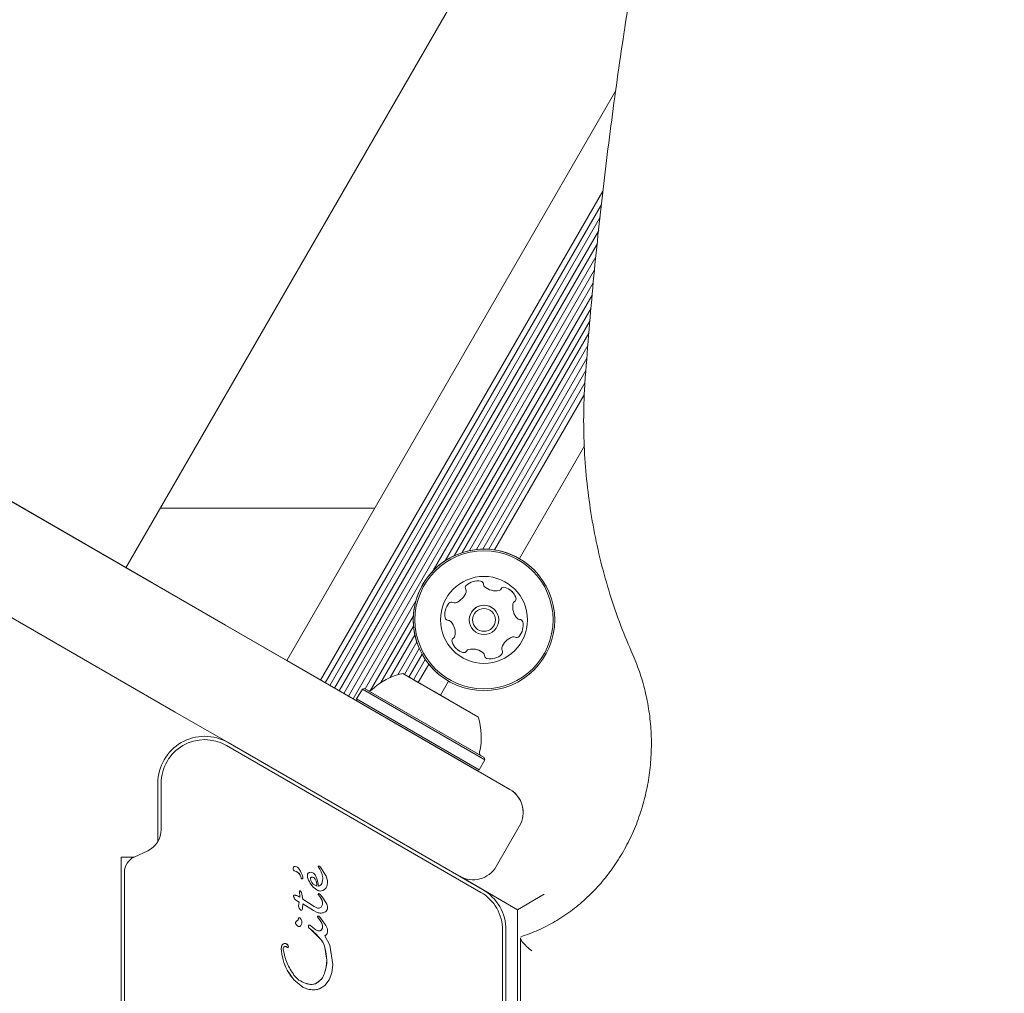
# Model space of a CAD drawing. Units: millimetres. Extents: x 5.3 to 15.6, y 5.9 to 16.4.
# Drawn here: x 11.6 to 11.8, y 10.5 to 10.6 of the extents above; entities that cross this region are included whole.
import ezdxf

# ---------------------------------------------------------------- set-up
doc = ezdxf.new("R2010")
doc.units = ezdxf.units.MM
doc.styles.add('SLDTEXTSTYLE0', font='TXT', dxfattribs={"width": 0.75})
doc.dimstyles.new('SLDDIMSTYLE2', dxfattribs={"dimtxt": 0.15875, "dimasz": 0.08, "dimexe": 0, "dimexo": 0.0625, "dimgap": 0.0396875, "dimtad": 2, "dimdec": 0, "dimlfac": 100, "dimrnd": 1e-09, "dimzin": 12, "dimdsep": 46, "dimtxsty": 'SLDTEXTSTYLE0', "dimblk1": 'DOT', "dimblk2": 'DOT', "dimsah": 1, "dimcen": 0.09, "dimse1": 1, "dimse2": 1, "dimadec": 0, "dimazin": 3, "dimtfac": 1, "dimtdec": 0, "dimtofl": 0, "dimtmove": 0, "dimatfit": 3, "dimldrblk": 'DOT', "dimfxl": 0, "dimfrac": 2, "dimtolj": 1, "dimtzin": 12, "dimarcsym": 0})

# ---------------------------------------------------------------- blocks, each defined once
blk = doc.blocks.new('_DOT')
at = {"color": 0, "linetype": 'ByBlock', "lineweight": -2}
blk.add_line((-0.5, 0), (-1, 0), dxfattribs=at)
at = {"color": 0, "linetype": 'ByBlock', "const_width": 0.5}
blk.add_lwpolyline([(-0.25, 0, 1), (0.25, 0, 1)], format="xyb", close=True, dxfattribs=at)
blk = doc.blocks.new('_D_5')
at = {"color": 7, "linetype": 'Continuous', "lineweight": 0}
blk.add_line((13.4634628899345, 16.23320097161049), (7.225766088888472, 16.23320097161049), dxfattribs=at)
at = {"color": 7, "linetype": 'Continuous', "lineweight": 0, "xscale": 0.08, "yscale": 0.08, "rotation": 180.0000000000004}
blk.add_blockref('_DOT', (7.225766088888472, 16.23320097161049), dxfattribs=at)
at = {"color": 7, "linetype": 'Continuous', "lineweight": 0, "xscale": 0.08, "yscale": 0.08}
blk.add_blockref('_DOT', (13.4634628899345, 16.23320097161049), dxfattribs=at)
at = {"color": 7, "linetype": 'Continuous', "lineweight": 0, "insert": (10.16866657225184, 16.43784045201622), "char_height": 0.15875, "attachment_point": 1, "style": 'SLDTEXTSTYLE0'}
blk.add_mtext('624', dxfattribs=at)

msp = doc.modelspace()

# ---------------------------------------------------------------- linework, layer by layer
at = {"color": 7, "linetype": 'Continuous', "lineweight": 15}
for p, q in [((11.73338135596619, 10.6924664316887), (11.6422965369004, 10.53470289500578)), ((11.64641015719918, 10.53232789421295), (11.49615474910382, 10.61907789327978)), ((11.66632872376144, 10.5208279046113), (11.71550062151636, 10.60599613104895)), ((11.6663287307282, 10.52082790058904), (11.71550061832772, 10.60599610943701)), ((11.67139389544778, 10.51790352641664), (11.71358793722919, 10.59098575160691)), ((11.6720964746635, 10.51749789212314), (11.71337832476723, 10.58900015495878)), ((11.67277967165463, 10.51710344816205), (11.7131744949355, 10.58706933545077)), ((11.67348225087035, 10.51669781386855), (11.71296488247354, 10.58508373880264)), ((11.67416544786148, 10.51630336990747), (11.71276105264181, 10.58315291929464)), ((11.6748680270772, 10.51589773561397), (11.71255144017985, 10.5811673226465)), ((11.67555122406834, 10.51550329165288), (11.71234761034812, 10.5792365031385)), ((11.67625380328405, 10.51509765735938), (11.71214262632455, 10.57725892318093)), ((11.688236547056, 10.53427460280587), (11.71198657822389, 10.57541086405999)), ((11.69002333449557, 10.53574687226901), (11.71182610305552, 10.57351037570212)), ((11.69136415763484, 10.5364914702252), (11.71167005495485, 10.57166231658118)), ((11.6925742128586, 10.53696481017387), (11.71150957978649, 10.56976182822332)), ((11.6936494823402, 10.53724945569624), (11.71135353168582, 10.56791376910238)), ((11.69468035150823, 10.53741243628792), (11.71119305651746, 10.56601328074451)), ((11.69562551012618, 10.53747172318062), (11.71103700841679, 10.56416522162357)), ((11.69654852199666, 10.5374478894503), (11.71090229976257, 10.56230936217797)), ((11.69740474009179, 10.53735312683639), (11.71079978134178, 10.56055401918362)), ((11.70110180223981, 10.53605662756215), (11.71083092632543, 10.55290796503327)), ((11.61393618244589, 10.55107673987563), (11.65716359013583, 10.52611938466918)), ((11.67946905142085, 10.54358762007194), (11.64742613512055, 10.54358761987293)), ((11.64966359021651, 10.51312900356583), (11.60643618252657, 10.53808635877228)), ((11.66286463993002, 10.52282789509568), (11.6422965369004, 10.53470289500578)), ((11.64229653663078, 10.53470289453879), (11.64641015719915, 10.53232789463036)), ((11.696131299602, 10.53167940468933), (11.69590085702061, 10.53185554562505)), ((11.67803699520449, 10.51660846053123), (11.68563745332132, 10.52977284033919)), ((11.67880681875685, 10.516319296847), (11.68525582431317, 10.52748930228905)), ((11.65716359013583, 10.52611938466918), (11.66632874155861, 10.52082788203582)), ((11.68041802925988, 10.51753221946168), (11.68528139515618, 10.52595581641068)), ((11.68178218186179, 10.51827246390242), (11.68547649836385, 10.52467120787501)), ((11.67687259717741, 10.5147403965436), (11.66286463993008, 10.52282789431514)), ((11.68293969590063, 10.51869956117864), (11.68576762286453, 10.52359767443046)), ((11.68391112681242, 10.51875959168912), (11.68614191212793, 10.52262342525178)), ((11.68459432378361, 10.5183651476935), (11.68656314749225, 10.52177525043691)), ((11.66632874155861, 10.52082788203582), (11.68581431321363, 10.50957788215683)), ((11.68529690299614, 10.51795951339446), (11.6870452940532, 10.52098781558023)), ((11.68598009998176, 10.51756506942383), (11.68755546994035, 10.52029369027196)), ((11.68368514803114, 10.51889006056639), (11.69490541591978, 10.51241203596055)), ((11.68779876884003, 10.51651506062574), (11.68368514803114, 10.51889006056639)), ((11.6846696480179, 10.51832165922371), (11.68445591064327, 10.51844506057117)), ((11.68509123243741, 10.51807825738982), (11.6846696480179, 10.51832165926062)), ((11.6846696480179, 10.51832165922371), (11.68509123243742, 10.5180782573453)), ((11.6853902158805, 10.51790563922195), (11.68509123243741, 10.51807825738982)), ((11.68509123243742, 10.5180782573453), (11.68539021588051, 10.51790563917542)), ((11.68632820645554, 10.51736409015068), (11.6853902158805, 10.51790563922195)), ((11.68539021588051, 10.51790563917542), (11.68632820645555, 10.51736409004024)), ((11.68622280351086, 10.51742494457389), (11.68611752490297, 10.51748572721125)), ((11.68622280351087, 10.51742494445225), (11.68611752490298, 10.51748572707836)), ((11.68780430426339, 10.51651186472932), (11.68617965693042, 10.51744985527245)), ((11.68617965693043, 10.51744985513264), (11.68780430426341, 10.51651186455261)), ((11.68622280351086, 10.51742494457389), (11.6863290549201, 10.51736360029022)), ((11.68622280351087, 10.51742494445225), (11.68632905492011, 10.51736360017823)), ((11.68931429732553, 10.51564006986331), (11.69052680234102, 10.51774019018471)), ((11.67763109452522, 10.51655413223968), (11.67678109453437, 10.51508188904796)), ((11.6779726008756, 10.51664563859275), (11.67763109452522, 10.51655413223968)), ((11.67763109452522, 10.51655413223968), (11.69594753188094, 10.50597913235343)), ((11.6779726008756, 10.51664563859275), (11.69585602552787, 10.50632063870381)), ((11.67844410679193, 10.51637341452893), (11.6953461658611, 10.50661500629961)), ((11.68780430426341, 10.51651186455261), (11.68818274210247, 10.51629337337276)), ((11.68818274210247, 10.51629337337276), (11.68837632260089, 10.51618160962609)), ((11.68837632260089, 10.51618160962609), (11.69025230375096, 10.51509851141964)), ((11.67678109453437, 10.51508188904796), (11.67687260088744, 10.51474038269759)), ((11.67678109453437, 10.51508188904796), (11.69509753189008, 10.50450688916172)), ((11.67687260088744, 10.51474038269759), (11.69475602553971, 10.50441538280865)), ((11.69025230375096, 10.51509851141964), (11.69044588424938, 10.51498674766377)), ((11.69044588424938, 10.51498674766377), (11.69082432208845, 10.51476825647337)), ((11.69244896942141, 10.51383026607005), (11.69082432208843, 10.51476825665009)), ((11.69082432208845, 10.51476825647337), (11.69244896942143, 10.51383026593024)), ((11.65756581226628, 10.50856665353662), (11.64966359021651, 10.51312900356583)), ((11.68079136585361, 10.51247788272192), (11.69083725996852, 10.50667788313367)), ((11.69240582284097, 10.51385517675044), (11.69229957143173, 10.51391652102447)), ((11.69240582284098, 10.51385517662881), (11.69229957143174, 10.51391652091248)), ((11.69323841047133, 10.51337448202727), (11.69230041989629, 10.51391603116246)), ((11.6923004198963, 10.51391603105201), (11.69323841047133, 10.51337448198075)), ((11.69240582284097, 10.51385517675044), (11.69251110144886, 10.51379439412433)), ((11.69240582284098, 10.51385517662881), (11.69251110144888, 10.51379439399144)), ((11.69353739391443, 10.51320186385739), (11.69323841047133, 10.51337448202727)), ((11.69323841047133, 10.51337448198075), (11.69353739391443, 10.51320186381287)), ((11.69395897833394, 10.51295846197898), (11.69353739391443, 10.51320186385739)), ((11.69353739391443, 10.51320186381287), (11.69395897833394, 10.51295846194208)), ((11.69395897833394, 10.51295846197898), (11.69417271570857, 10.51283506063152)), ((11.68581431321363, 10.50957788215683), (11.69967071972384, 10.50157788251549)), ((11.6953491294073, 10.48617508607315), (11.65731580820058, 10.50813363397499)), ((11.65756580828224, 10.50856664663607), (11.6955991294154, 10.4866080987566)), ((11.69509753189008, 10.50450688916172), (11.69594753188094, 10.50597913235343)), ((11.69594753188094, 10.50597913235343), (11.69585602552788, 10.50632063870381)), ((11.69475602553971, 10.50441538280865), (11.69509753189008, 10.50450688916172)), ((11.6996707197229, 10.50157789454373), (11.69475603938572, 10.50441538651868)), ((11.64706545044495, 10.49375990428004), (11.64706545039064, 10.50250471100098)), ((11.64706580837419, 10.49376049977643), (11.64706580831989, 10.50250446874436)), ((11.64756580832078, 10.50250446874775), (11.64756580836394, 10.49556327541818)), ((11.6713861100383, 10.50058751234018), (11.67181912741062, 10.50033750969472)), ((11.70167071973304, 10.49811409477907), (11.7016707197321, 10.49811410682207)), ((11.69763482141057, 10.49005160306121), (11.70113482137292, 10.49611378090944)), ((11.64554497241506, 10.49239119822514), (11.64350926272797, 10.49144193117693)), ((11.68480950851396, 10.4928375097754), (11.68524251654853, 10.49258751242624)), ((11.64156580838987, 10.49143737247967), (11.64156545046062, 10.49143761473629)), ((11.64156545046062, 10.49143761473629), (11.64156545060052, 10.46891272963408)), ((11.64350005506254, 10.4914376147483), (11.64156545046062, 10.49143761473629)), ((11.64156580838987, 10.49143737247967), (11.6415658087979, 10.42573737247967)), ((11.6434995411626, 10.49143737249168), (11.64156580838987, 10.49143737247967)), ((11.64206580840366, 10.48917616170078), (11.64206580878361, 10.42799858326477)), ((11.6710351742807, 10.490041497151), (11.67126614359323, 10.48962248421253)), ((11.67110490097025, 10.49011517685143), (11.67105571861033, 10.49009970651112)), ((11.67126614359323, 10.48962248421253), (11.6714604439057, 10.48923914373359)), ((11.67136948795134, 10.48993009020314), (11.67128127172074, 10.49003822856251)), ((11.6722060200496, 10.48860752658826), (11.67136948795133, 10.48993009020313)), ((11.66847596063112, 10.4883626434351), (11.66831731950174, 10.4887412274492)), ((11.66953101038238, 10.48815937784165), (11.66984577626623, 10.48753983851361)), ((11.66984577626623, 10.48753983851361), (11.67029831405982, 10.48696478138641)), ((11.6699179305537, 10.48794549812407), (11.66985878738184, 10.48824613139369)), ((11.67007637174549, 10.48766344772501), (11.66991793055371, 10.48794549812407)), ((11.67030547343698, 10.48741514045648), (11.67007637174549, 10.487663447725)), ((11.67241731662365, 10.48795496067957), (11.6722060200496, 10.48860752658826)), ((11.67237952715812, 10.48723537668934), (11.67243431237546, 10.4876641326697)), ((11.67243431237546, 10.4876641326697), (11.67241731662366, 10.48795496067957)), ((11.70083096291678, 10.48358751994043), (11.69217867027358, 10.48858292335544)), ((11.66826976909343, 10.48547512345178), (11.66822252730092, 10.48633737390627)), ((11.66826976917906, 10.48547512339382), (11.66822252826697, 10.48633735777913)), ((11.66834628141315, 10.48642539670429), (11.66852856663486, 10.48615125283542)), ((11.66852856663485, 10.48615125283542), (11.66874254020095, 10.48516922896676)), ((11.67029831405982, 10.48696478138641), (11.67082997886241, 10.48654131716973)), ((11.67086172941907, 10.48708219613992), (11.67030547343698, 10.48741514045648)), ((11.67114655014583, 10.48599474150169), (11.67134707602677, 10.48584523449293)), ((11.67138187689349, 10.48637640102315), (11.67171002772304, 10.48643660244517)), ((11.67171002772304, 10.48643660244518), (11.67199833480204, 10.48660852242701)), ((11.67199833480205, 10.48660852242701), (11.67222787203035, 10.48687921053841)), ((11.67222787203034, 10.48687921053842), (11.67237952715812, 10.48723537668934)), ((11.69559877148615, 10.48660834101322), (11.69602235927799, 10.48634318473949)), ((11.69602271720724, 10.48634294248287), (11.69602235927799, 10.48634318473949)), ((11.6673642575485, 10.4855646783682), (11.66734526922783, 10.48567275450808)), ((11.66742016323947, 10.48540847811855), (11.6673642575485, 10.4855646783682)), ((11.66751111919057, 10.48523319672909), (11.66742016323947, 10.48540847811855)), ((11.66745620952744, 10.48574525151878), (11.66763899250741, 10.48573802940991)), ((11.66763531949156, 10.4850680944299), (11.66751111919057, 10.48523319672909)), ((11.66779108369236, 10.48494218206085), (11.66763531949156, 10.4850680944299)), ((11.66763899250741, 10.48573802940991), (11.66792038908793, 10.48565756416165)), ((11.66779108369236, 10.48494218206085), (11.66819275867369, 10.48472911120334)), ((11.66792038908793, 10.48565756416165), (11.66826976917906, 10.48547512339383)), ((11.66819275867369, 10.48472911120334), (11.66807391184738, 10.48413475465261)), ((11.66874254020095, 10.48516922896676), (11.67042519136777, 10.48406838989722)), ((11.67125817486853, 10.48554920754245), (11.67102278538652, 10.48588327284092)), ((11.67125817486853, 10.48554920754245), (11.67162181099234, 10.48494654003463)), ((11.67134707602677, 10.48584523449293), (11.67167472858914, 10.48546453989496)), ((11.67162181099234, 10.48494654003463), (11.67169141324436, 10.48462028793508)), ((11.67167472858914, 10.48546453989495), (11.67231696037563, 10.48441605741897)), ((11.70083096291678, 10.48358751994043), (11.70483096358747, 10.48589692057838)), ((11.66864061898533, 10.48360602559714), (11.66869030753981, 10.48374353875643)), ((11.6686903075398, 10.48374353875644), (11.66874191749546, 10.48444270336675)), ((11.6703108274414, 10.48348695113649), (11.66874191749547, 10.48444270336676)), ((11.67089372888328, 10.48318516578012), (11.6703108274414, 10.4834869511365)), ((11.67083919304907, 10.48386316334978), (11.67042519136777, 10.48406838989722)), ((11.70083096300388, 10.4695642278566), (11.70083096291678, 10.48358751994043)), ((11.66804502545966, 10.48215604543242), (11.66810784164856, 10.48233359887281)), ((11.66826771440835, 10.4823709528038), (11.66848056749993, 10.48211501899513)), ((11.67094795361852, 10.48250246805044), (11.67104308085634, 10.48237515471539)), ((11.67123321039083, 10.48212177345229), (11.67104308085635, 10.48237515471539)), ((11.67119237009717, 10.482553704692), (11.6713534260584, 10.48238057142282)), ((11.67123321039083, 10.48212177345229), (11.67152288682375, 10.48166055087401)), ((11.67135342605841, 10.48238057142282), (11.67219182577549, 10.48121735169822)), ((11.67152288682376, 10.481660550874), (11.6716723005053, 10.48124925780496)), ((11.66956419306643, 10.48106719034186), (11.66956992036558, 10.48120309514189)), ((11.66986121553834, 10.48069462004403), (11.66965514850762, 10.48087373051244)), ((11.66982056241526, 10.48126289162343), (11.66996898057698, 10.48113809972439)), ((11.66986121553834, 10.48069462004403), (11.6713477609977, 10.4792562298229)), ((11.67069065047062, 10.48056487910883), (11.66996898057698, 10.4811380997244)), ((11.69859912972701, 10.43662882471788), (11.69859912945426, 10.48054592094988)), ((11.69909912945305, 10.48054592095185), (11.6990991297258, 10.4366288247205)), ((11.67202018630499, 10.47968900154711), (11.6727704320138, 10.47827311609173)), ((11.70125070140045, 10.47935839458202), (11.70125070146595, 10.4688109690174)), ((11.70142001679611, 10.47954581415974), (11.70128390444522, 10.4794951931548)), ((11.66635023420128, 10.47800849801873), (11.66633249081352, 10.47802122347571)), ((11.66636522625025, 10.47799774580619), (11.66635023420128, 10.47800849801873)), ((11.66654428571426, 10.47819654159311), (11.66658854963524, 10.47803947026338)), ((11.67202485587574, 10.47795984501713), (11.67233003376754, 10.47605920455904)), ((11.67277043201381, 10.47827311609173), (11.67322159996154, 10.47541535455464)), ((11.67233003376754, 10.47605920455904), (11.67224405848386, 10.47504346917858)), ((11.66741337725603, 10.47308390379849), (11.66639792236681, 10.47456500193221)), ((11.67224405848386, 10.47504346917859), (11.67197498860991, 10.47406100925676)), ((11.67322159996154, 10.47541535455464), (11.67307480054946, 10.47413910964366)), ((11.66874029883267, 10.47201353875675), (11.66741337725603, 10.47308390379848)), ((11.67150626444516, 10.47322236066395), (11.67082113860873, 10.47263808935964)), ((11.67266528177601, 10.47308334334111), (11.67203948577098, 10.47228432072724)), ((11.67307480054945, 10.47413910964367), (11.67266528177601, 10.47308334334111)), ((11.66909913011213, 10.47259070199578), (11.66990311362018, 10.47241882454396)), ((11.67203948577098, 10.47228432072723), (11.67124348236416, 10.4717783048423))]:
    msp.add_line(p, q, dxfattribs=at)
at = {"color": 7, "linetype": 'Continuous', "lineweight": 15, "flags": 128}
msp.add_lwpolyline([(11.66857506248941, 10.48821711395781), (11.66856685335097, 10.48822327019705), (11.66854444181621, 10.48824896398347)], dxfattribs=at)
at = {"color": 7, "linetype": 'Continuous', "lineweight": 15}
for centre, radius in [((11.69581430316839, 10.52689840835205), 0.01057500000199851), ((11.6958143032112, 10.52689840832307), 0.01032500000194896), ((11.69581430403325, 10.5268984077667), 0.006500000001228849), ((11.69581430394762, 10.52689840782465), 0.002200000000415706), ((11.69581430403325, 10.5268984077667), 0.001700000000320483)]:
    msp.add_circle(centre, radius, dxfattribs=at)
for centre, radius, start, end in [((11.69581430287725, 10.5268984085491), 0.01057500000000257, 55.90875000955836, 235.9087500095887), ((11.69349954722983, 10.53170743535812), 0.000480944756849261, 132.4299876259468, 210.870641191634), ((11.69487422641865, 10.53020391930928), 0.002518174093766348, 79.30564118874277, 132.4356411778409), ((11.69525248930128, 10.53220553694728), 0.0004811282808188465, 0.8740895987894127, 79.33576273690477), ((11.69525248861624, 10.53220553741093), 0.0004811282808153618, 0.8740895993239696, 55.90875000962167), ((11.69621443371814, 10.53222018478219), 0.0004809283316800369, 180.8706417293434, 229.3056411891577), ((11.69621443440317, 10.53222018431854), 0.000480928331681932, 180.8706417302722, 229.305641188378), ((11.69754276841794, 10.53376481988676), 0.00251817409355794, 229.3055997842055, 282.4356411868503), ((11.69882163623275, 10.5313069209296), 0.0004813724025060525, 72.4698014242947, 150.883797454419), ((11.69820670499549, 10.529365163702), 0.002518174093456063, 19.30564120095013, 72.43569118855318), ((11.69073192004736, 10.53182851641067), 0.002518217922597342, 289.3055411855819, 342.4299149288379), ((11.69267403368642, 10.53121350622273), 0.0004810525126775541, 342.435741153198, 30.91601227275678), ((11.69798101077823, 10.5317752448648), 0.0004809053513964474, 282.4928498831638, 330.8706411664581), ((11.69820670431046, 10.52936516416566), 0.002518174093445735, 19.30564120064609, 55.90875000956417), ((11.70012939268453, 10.53003864230007), 0.000480944756837831, 300.8706411820937, 19.31129475353463), ((11.70012939336956, 10.53003864183642), 0.0004809447568405969, 300.8706411814036, 19.31129475446471), ((11.69248194212605, 10.52773715204072), 0.002518317686526935, 139.3055997699459, 192.4356412145745), ((11.6909371976861, 10.52906557968144), 0.0004809283317079163, 60.87064118780904, 139.3056411736275), ((11.69140542634601, 10.52990574764811), 0.0004809034058251135, 240.8671933173254, 289.310771166822), ((11.69581430334821, 10.52689840823034), 0.002200000000001434, 55.90875000958236, 235.9087500095324), ((11.7026244967653, 10.52883494945363), 0.002518217922591579, 169.3113864554007, 222.4356411892494), ((11.70262449745034, 10.52883494898998), 0.002518217922598126, 169.3113864552651, 222.4356411888795), ((11.70062266857356, 10.52921273737812), 0.000481052512665798, 120.8252701016687, 169.3056411344584), ((11.70062266788853, 10.52921273784176), 0.000481052512671373, 120.8252701008012, 169.3056411343627), ((11.69049221312582, 10.52729838215084), 0.0004807847389235259, 192.4354242642373, 270.8706411888591), ((11.69049221244079, 10.52729838261449), 0.0004807847389063059, 235.90875000969, 270.870641188843), ((11.69050685419966, 10.52633680593758), 0.0004809034057915583, 55.90875000955292, 90.874089058886), ((11.69050685488469, 10.52633680547393), 0.0004809034058004788, 42.43051120802146, 90.87408905929311), ((11.68900330831525, 10.52496209838595), 0.00251817409372358, 349.3113673573521, 42.43574118889848), ((11.70112094836918, 10.52746024069076), 0.0004809447567602189, 222.4299876369805, 235.908750009438), ((11.70112094905422, 10.52746024022711), 0.000480944756796705, 222.4299876359404, 270.8706411881423), ((11.69914596096116, 10.52605991614175), 0.002518174093790645, 319.3055411741777, 12.43574121449407), ((11.69914596164619, 10.5260599156781), 0.002518174093803166, 319.3055411741564, 12.4357412145085), ((11.70113559080346, 10.52649866354983), 0.0004807433881416171, 12.43594818453956, 90.87408905965634), ((11.70113559011843, 10.52649866401348), 0.0004807433881429522, 12.435948184278, 55.90875000933138), ((11.69100521614776, 10.52458429508257), 0.0004809283316969523, 300.8706411821742, 349.3055411340911), ((11.70089541897987, 10.52196851321822), 0.002518157670003255, 109.2894349139308, 162.4446911139325), ((11.70089541966491, 10.52196851275457), 0.002518157670008874, 109.2894349140814, 162.4446911139304), ((11.7002225546364, 10.52389146031348), 0.0004808869808899551, 60.86719331710604, 109.3056411858301), ((11.70022255532143, 10.52389145984983), 0.0004808869808893886, 60.8671933175183, 109.3056411856295), ((11.70069070608658, 10.52473148803787), 0.0004807847389758325, 240.8706411878507, 319.3053342038901), ((11.70069070540154, 10.52473148850153), 0.0004807847389752476, 240.8706411896815, 319.3053342049451), ((11.69149849134059, 10.5237583906176), 0.0004810689378115519, 120.8252701009616, 199.3112947538549), ((11.69342106252063, 10.52443182768532), 0.002518174093454297, 199.3056412008363, 252.4414007671816), ((11.69342106183561, 10.52443182814896), 0.002518174093309177, 235.9087500095315, 252.4414007669768), ((11.69280649699638, 10.52248944588764), 0.0004808869809310701, 252.4356411890897, 330.8671932952017), ((11.69280649768141, 10.52248944542399), 0.0004808869809214158, 252.4356411894395, 330.8671932955266), ((11.69364652586945, 10.52202129465884), 0.0004807847389771338, 102.4354242368099, 150.8706411666807), ((11.69364652518442, 10.52202129512249), 0.0004807847389638767, 102.4354242362352, 150.8706411660367), ((11.69408526415263, 10.52003170634609), 0.002518174093535212, 55.90875000956417, 102.4356411867566), ((11.69408526483767, 10.52003170588244), 0.002518174093550409, 49.31654672992611, 102.4356411870115), ((11.69541309066828, 10.52157648969408), 0.0004811472362515091, 0.8574854506282948, 49.30554118820508), ((11.69637528197054, 10.52159100135668), 0.0004811534979038417, 180.8706417296721, 259.2714809525593), ((11.69675301122066, 10.523592694462), 0.00251817409378546, 259.3055911888824, 312.435641177718), ((11.6967530119057, 10.52359269399835), 0.002518174093777708, 259.3055911888576, 312.4356411778245), ((11.69812760662599, 10.52208927007142), 0.0004810689378230205, 312.4299876240626, 30.91601227322967), ((11.69812760731102, 10.52208926960777), 0.0004810689378301109, 312.4299876252971, 30.91601227265118), ((11.69895308257705, 10.52258317674956), 0.0004808845423095043, 162.465730581575, 210.8706411924371), ((11.69895308326209, 10.52258317628592), 0.0004808845423079178, 162.4657305821733, 210.8706411920744), ((11.69637528128551, 10.52159100182033), 0.0004811534978560666, 235.9087500095006, 259.2714809517281), ((11.68571275071466, 10.50940197134234), 0.009702319813614746, 102.0626561375477, 133.467726954112), ((11.67869410678924, 10.51680642723238), 0.0005000000000023887, 240.0000003557242, 313.467726954108), ((11.68571275071466, 10.50940197134234), 0.009702319813612364, 346.5322737575709, 17.93734457413456), ((11.65406545039064, 10.50250471104445), 0.007000000001026198, 60.00000035587466, 180.0009812359779), ((11.65406580831989, 10.50250446878784), 0.007000000001026199, 60.00000035588193, 180.0009812364432), ((11.65406580832089, 10.5025044687883), 0.006500000001060627, 60.00000119215247, 180.000981238788), ((11.69563451960886, 10.50702587547107), 0.0005000000000018743, 166.5322737575884, 240.0000003558259), ((11.69767071974441, 10.49811379291617), 0.004000000000001192, 0.004496370818682037, 60.00000035578949), ((11.69767071974536, 10.49811378088793), 0.004000000000004138, 330.0000003557983, 60.00000035588228), ((11.644065808364, 10.4955632753972), 0.003500000000457146, 295.0000025695073, 0.0009812376011854886), ((11.64456580840367, 10.4891761617163), 0.00250000000309997, 115.0000005066348, 180.0009814306933), ((11.66766825035634, 10.48971866354472), 0.0003919271361040773, 143.1091982021729, 240.7134141945932), ((11.66766825027071, 10.48971866360267), 0.0003919271361019458, 143.1091982025881, 235.9087492394793), ((11.66761063153928, 10.48971928252841), 0.0003471512903686656, 91.89553352211874, 137.4732063868358), ((11.66761063145365, 10.48971928258637), 0.0003471512903662647, 91.89553352182573, 137.4732063872679), ((11.66735037415778, 10.48833604050079), 0.001048408203661555, 22.73554139248543, 83.08890675357694), ((11.66748328327025, 10.48924964485065), 0.0008247779943420021, 28.11351882149377, 81.92433232663004), ((11.66748328318462, 10.4892496449086), 0.0008247779943410266, 55.90874923944416, 81.92433232652523), ((11.66735037407215, 10.48833604055875), 0.00104840820365923, 22.73554139243341, 55.90874923958812), ((11.66478746313421, 10.487440606147), 0.004068014228425057, 15.18373413980904, 32.69975368657014), ((11.66989167634998, 10.48870882991584), 0.0004787043457060658, 92.44694389276476, 179.0663216103267), ((11.66989926910122, 10.48853115193633), 0.0006565444825384067, 57.27784817194733, 92.44694394640221), ((11.66989926918685, 10.48853115187837), 0.0006565444825318416, 57.27784817177028, 92.44694380228138), ((11.67107774499195, 10.49005920245528), 4.610584013964518e-05, 118.5377042382722, 202.5824856014511), ((11.67305828026989, 10.4908835143734), 0.002191335459443462, 202.5970885267437, 215.1319869061466), ((11.67111982122684, 10.48998182912402), 0.0001341799108728612, 96.38429061749378, 118.537701734888), ((11.67112352585896, 10.48994871961072), 0.0001674960356370371, 69.84937115286819, 96.38428962346488), ((11.67109489734843, 10.48987070221185), 0.000250600224102744, 55.90874923959513, 69.84937114447301), ((11.6700392011997, 10.48875968329046), 0.001499937651511279, 18.64197864549616, 35.115359997192), ((11.69417071978301, 10.4920516030397), 0.0040000000000026, 240.0000003558704, 330.0000003558111), ((11.66890000967212, 10.48854062678125), 0.0004598865737363921, 202.7689374873809, 219.3611248736781), ((11.66890000958649, 10.4885406268392), 0.0004598865737331172, 202.7689374875525, 219.3611248740685), ((11.6686344419769, 10.48830484576449), 0.0001059376865977154, 211.8365099406432, 0.0009812227575929095), ((11.6679724532216, 10.48830456103517), 0.000767926494779414, 0.021266617680003, 15.21375352120209), ((11.67068982462078, 10.48869582233845), 0.001276958603095981, 179.0663216547473, 204.8406108291482), ((11.67816747084379, 10.49215752580558), 0.009517018307680754, 204.8412229319913, 209.0257829169419), ((11.67184016216725, 10.48864371925896), 0.00227950170786962, 208.9642650250175, 227.4372679350652), ((11.6690447393463, 10.48770977691007), 0.001862413290872463, 19.84543858372441, 35.52900552769391), ((11.66578390936557, 10.48653306179678), 0.005329064501316706, 5.914552022163218, 19.84363896386897), ((11.67093162118141, 10.48774539374769), 0.0006806138228985778, 282.9895872363213, 339.9713580448167), ((11.67093162126704, 10.48774539368974), 0.0006806138228997939, 282.9895872363998, 339.9713580445358), ((11.6683129067748, 10.48633960630459), 9.205358981886678e-05, 68.74276713924493, 181.4357057668581), ((11.67353109723254, 10.49047809452196), 0.004774333081902032, 227.381217037149, 235.5450360365797), ((11.671138273493, 10.48587948816416), 0.0001155501914243409, 85.89253126318381, 178.1229961929918), ((11.69209912945426, 10.48054592090951), 0.006500000010332426, 0.0009812488078110705, 60.00000053063514), ((11.69209912945305, 10.48054592090837), 0.007000000001026198, 0.0009812359771043202, 60.00000035587998), ((11.66740263355915, 10.48567428919065), 5.738494058063373e-05, 116.5098398000063, 181.5324232104273), ((11.66772068170259, 10.48568300613419), 0.000375552506563568, 181.5642144836479, 198.3654222517786), ((11.67084578865893, 10.48672264984691), 0.003669054003767204, 198.3973349041142, 200.9882967955077), ((11.66746047976725, 10.48555831751038), 0.0001869828357086856, 91.30863829384519, 116.5098374852697), ((11.66824436782082, 10.48572492959382), 0.0008828673924824802, 201.0041737317107, 213.846679377606), ((11.66748966848787, 10.48427543931471), 0.001470193046383912, 84.17055476882473, 91.30406524221733), ((11.66910321779284, 10.48630160646477), 0.001917362112827065, 213.8643769986591, 220.0411812276288), ((11.66459022204393, 10.47885442700919), 0.007574476079233767, 60.93625517880707, 63.91803921709325), ((11.67248713559104, 10.48666512226048), 0.001660003071309096, 208.0987554503817, 222.2399147533664), ((11.6697476308221, 10.48422674037235), 0.002007651022310949, 21.00984175205171, 41.20184568505797), ((11.67081786571219, 10.48457455444229), 0.0008747437906865888, 332.467999517911, 2.996917294132848), ((11.67062717061846, 10.4845637941818), 0.001065740932660896, 3.038613635621086, 21.04714289475969), ((11.66919496155849, 10.48436437295519), 0.001144323898780798, 191.5754652827374, 224.3446141056883), ((11.66848500407921, 10.48365788324372), 0.0001430656144258137, 220.7360378432215, 235.9087492395948), ((11.6714932679893, 10.48570281733679), 0.001952470414179258, 236.8359143056724, 250.4275418762952), ((11.67104023770296, 10.48442955531285), 0.0006010147898188356, 250.4573285514863, 291.9631206003666), ((11.67102538800942, 10.48446637781512), 0.0006407188207841214, 291.9631206117148, 332.4679996222508), ((11.66798664795294, 10.48158716010454), 0.000337229055577048, 146.4097215821636, 198.8501318791175), ((11.66817644899188, 10.48146110300658), 0.0005650773084738585, 121.7703809618218, 146.4097212416191), ((11.66767479406463, 10.48227112427104), 0.0003877039441044223, 301.7703805435764, 342.7329309930871), ((11.67037097097037, 10.48143304350985), 0.002435724693676543, 158.301175939218, 162.732597692309), ((11.6682007832572, 10.48229661386961), 0.0001000302618514528, 55.90874923943678, 158.3008428438291), ((11.67103289067982, 10.48253496452427), 9.818003423849291e-05, 74.07594637095312, 159.0721094487573), ((11.67394992782438, 10.48435833939718), 0.003518917595838774, 214.3035610487825, 219.4632734415324), ((11.67097204886824, 10.48232171751658), 0.0003199366853626439, 55.90874923922696, 74.07594580601764), ((11.66957944429725, 10.48076152702867), 0.002141310930295769, 24.82495585764143, 39.43779146819016), ((11.6691619057117, 10.48057007282911), 0.002600648746214433, 15.13889462662616, 24.79103445090564), ((11.66859425127538, 10.48202494890035), 0.00107600569128364, 210.5390199539431, 235.9087492395001), ((11.67021281014631, 10.48110792945958), 0.0006498952981253403, 171.5797637539516, 183.5939753141821), ((11.66985431169944, 10.48108547883272), 0.0002906945780433957, 183.6070247090342, 226.7547595205583), ((11.66968167192293, 10.48118652681166), 0.0001129731879666124, 97.8560522228097, 171.5667150592396), ((11.67203942247994, 10.48340874814397), 0.003480097251784308, 226.7552273254489, 231.2514255465369), ((11.66969667224864, 10.48107781283453), 0.0002227171563422045, 56.20201119980326, 97.85605186550987), ((11.66288199273322, 10.47199439148859), 0.01115363293717772, 40.62261223490989, 51.26381739591673), ((11.67123147935612, 10.48147926397991), 0.001062353784113492, 239.3970614646444, 262.7273289891231), ((11.67115793306308, 10.48090296444539), 0.0004813802815659134, 262.7273287231544, 309.0772971883536), ((11.67106707437602, 10.48101485659401), 0.0006255161686562521, 309.077297067079, 342.6163760305701), ((11.67094583885576, 10.48105281145466), 0.0007525540481456748, 342.6163758661392, 15.1317573317711), ((11.66890283990039, 10.47715424673411), 0.00322427850914815, 14.468862911242, 40.68678807520899), ((11.66661926044571, 10.47780848182957), 0.001100142206133668, 156.5215935783674, 182.1118473462139), ((11.67275052814381, 10.47802833671231), 0.007235349933358867, 182.062483135937, 208.5984813388131), ((11.66606638205424, 10.47804863246771), 0.0004973596210281862, 114.2448493683905, 156.5215929616982), ((11.66604292126306, 10.47810072598873), 0.0004402269363454047, 80.41627390085283, 114.2448488877756), ((11.66602470792559, 10.4779780228731), 0.0005636589800986762, 55.90874923944814, 80.66703746230563), ((11.66214596697748, 10.47539881240385), 0.01020545601838498, 3.710186419263671, 14.53358163402269), ((11.66893225268072, 10.47583529800195), 0.003405150497200438, 346.5534268355229, 3.770220238877475), ((11.67407002469915, 10.47873641616818), 0.008732803201905897, 208.533456339256, 220.3363513697924), ((11.65743419263637, 10.47857142553184), 0.01522427665265685, 342.7666083209111, 346.6009203360052), ((11.66919005818997, 10.47524455057819), 0.003074745979556877, 302.0376523164275, 318.8770490212833), ((11.66977176535984, 10.4747420896146), 0.00230609251537941, 318.7758882906722, 342.8221012457964), ((11.6700372920327, 10.4738884824414), 0.001475770319283025, 264.7834068377655, 302.0827801778667)]:
    msp.add_arc(centre, radius, start, end, dxfattribs=at)
for points, knots in [([(11.77121419335294, 10.79502182108062), (11.77042249825954, 10.79332718103948), (11.76770384512534, 10.78750784668013), (11.7632460726785, 10.77745834305245), (11.75793729836936, 10.7648286315321), (11.75289528559661, 10.75206620621469), (11.74811576917169, 10.73918165399028), (11.74360305623475, 10.72618055276658), (11.73935897772552, 10.7130698867268), (11.7353858529507, 10.69985633561603), (11.73168569275429, 10.68654672881249), (11.72826041559781, 10.67314791886309), (11.7251117738623, 10.65966681220625), (11.7222414267781, 10.64611035154659), (11.71965071705681, 10.63248553430481), (11.71734148652746, 10.61879933499621), (11.71531303247381, 10.60505897571231), (11.71357346266162, 10.59127090015803), (11.71208227664073, 10.57730372735098), (11.7113322866295, 10.56791786709872), (11.71095164700965, 10.56315429661791)], [0, 0, 0, 0, 0.02355484812325456, 0.08088652084525576, 0.1382192813638992, 0.1955524591787965, 0.2528860284038315, 0.3102199639242145, 0.3675542413854212, 0.4248888371947661, 0.4822237285146698, 0.539558893247801, 0.5968943100153585, 0.6542299581282142, 0.7115658175522986, 0.7689018688685038, 0.8262380932275677, 0.8835744723004938, 0.9409109882252685, 1, 1, 1, 1]), ([(11.71095164700965, 10.56315429661791), (11.71089405112228, 10.5622612245898), (11.71072853107276, 10.55969469886934), (11.71067684220663, 10.55544085435519), (11.7108891588011, 10.55041040958785), (11.71139265425548, 10.54540392811755), (11.71218084665691, 10.54044219729551), (11.71325033911389, 10.53554382841437), (11.71460277470333, 10.5307315669735), (11.71618450160293, 10.52608665074587), (11.71744310342022, 10.52311485725216), (11.71805711487274, 10.52166506176115)], [0, 0, 0, 0, 0.06288047659254108, 0.1807069927274724, 0.2985504244206285, 0.4163961544178125, 0.5342419703566822, 0.652085716249383, 0.7699250663129089, 0.8877574763657701, 1, 1, 1, 1]), ([(11.71805711487274, 10.52166506176115), (11.71825618781976, 10.52119728980451), (11.71884841890642, 10.51980569391792), (11.7196426712012, 10.51739349560728), (11.72033647778787, 10.51441864735289), (11.72075037163227, 10.51137876480086), (11.72088415876261, 10.50830884797868), (11.72073552088442, 10.50524043742875), (11.72030656180289, 10.50220591038466), (11.71960200674519, 10.49923700148369), (11.71862959922675, 10.49636471113893), (11.71739984610671, 10.49361888908365), (11.7159258987301, 10.4910279313104), (11.7142233285313, 10.4886185584489), (11.71230997050828, 10.48641530370382), (11.71020544281086, 10.48444132640471), (11.70793183199573, 10.48271449795223), (11.70551007739454, 10.48126139474003), (11.70331952924129, 10.48022810325582), (11.70192479766664, 10.47975897024164), (11.70140625509035, 10.47958455285107)], [0, 0, 0, 0, 0.02958676106390309, 0.0880189896155309, 0.1464464939080071, 0.204844420754185, 0.2632208084775273, 0.3215828904724889, 0.3799364144443482, 0.4382874842774092, 0.496644046123225, 0.5550153836998111, 0.6134125777843301, 0.6718487558679419, 0.7303390120603638, 0.7888998569342153, 0.847548059196475, 0.9062987936021931, 0.9651631426074146, 1, 1, 1, 1]), ([(11.67025417456664, 10.48908350396615), (11.67029718374907, 10.4890536015107), (11.67041381096004, 10.48897251557083), (11.67050368221329, 10.48886188564156), (11.67056041120846, 10.48879205324804)], [0, 0, 0, 0, 0.3687748516402861, 1, 1, 1, 1]), ([(11.67157107260641, 10.48751229036432), (11.67161837507896, 10.48767807665291), (11.67173151891086, 10.48807462454888), (11.67169634368898, 10.48868548141699), (11.67153133760226, 10.48907275456732), (11.6714604439057, 10.48923914373359)], [0, 0, 0, 0, 0.2906605097861921, 0.695237311736032, 1, 1, 1, 1]), ([(11.67062907914295, 10.48806814190848), (11.6706937426319, 10.48790992518362), (11.67082306870182, 10.48759349395554), (11.67084884257364, 10.4872526279474), (11.67086172941907, 10.48708219613992)], [0, 0, 0, 0, 0.5000035104489371, 1, 1, 1, 1]), ([(11.66763899242178, 10.48573802946787), (11.66767954793231, 10.48573230536679), (11.66777688195731, 10.48571856741133), (11.66786751778975, 10.48568003916302), (11.6679203890023, 10.48565756421961)], [0, 0, 0, 0, 0.4166632431026868, 1, 1, 1, 1]), ([(11.70127890109671, 10.47935839458216), (11.7012730751422, 10.47932221209464), (11.70125360173756, 10.47920127118818), (11.7014892401277, 10.47882429780273), (11.70199543642037, 10.47824269900078), (11.70256899244004, 10.47774088132424), (11.70293472985093, 10.47745520864919), (11.70298004702038, 10.47742030055286), (11.70298284709291, 10.47741814363965)], [0, 0, 0, 0, 0.1007935172688505, 0.3369049553659842, 0.6185006552240218, 0.9533596856837474, 0.9971181725473115, 1, 1, 1, 1]), ([(11.66741107409147, 10.47381469401849), (11.66764585194853, 10.47354752897499), (11.66811621676777, 10.47301227816827), (11.66877111681863, 10.4727313884455), (11.66909913011213, 10.47259070199578)], [0, 0, 0, 0, 0.4991399174931422, 1, 1, 1, 1]), ([(11.6690991300265, 10.47259070205373), (11.66917943079451, 10.4725652299581), (11.66934003338491, 10.47251428543238), (11.66960845652631, 10.47245390853674), (11.66979762522816, 10.47243138478126), (11.66990311353455, 10.47241882460192)], [0, 0, 0, 0, 0.3066883288167779, 0.6133806846542088, 1, 1, 1, 1])]:
    msp.add_open_spline(points, degree=3, knots=knots, dxfattribs=at)
for points in [[(11.66987123851598, 10.48918709771377), (11.66981120760919, 10.48917787141188), (11.66969114579559, 10.48915941880811), (11.66954133768842, 10.48905003571932), (11.6694359489407, 10.48889739122731), (11.66942067341285, 10.48877688398306), (11.66941303564892, 10.48871663036093)], [(11.67105571861032, 10.49009970651113), (11.67105105047624, 10.49009648185889), (11.67104171420806, 10.49009003255441), (11.67103338682276, 10.49007485813734), (11.67103034458537, 10.4900578183876), (11.67103356438225, 10.4900469375632), (11.67103517428069, 10.490041497151)], [(11.67118122655026, 10.49010596319192), (11.67116877350874, 10.49010971797914), (11.67114386742571, 10.49011722755359), (11.67111788978873, 10.49011586041882), (11.67110490097025, 10.49011517685143)], [(11.67128127172073, 10.4900382285625), (11.67126666906188, 10.49005257736075), (11.67123746374417, 10.49008127495724), (11.67119997228156, 10.49009773378036), (11.67118122655025, 10.49010596319192)], [(11.66941303564893, 10.48871663036094), (11.66941696434658, 10.48862042398097), (11.66942482174189, 10.48842801122105), (11.66949561416889, 10.48824892230146), (11.66953101038239, 10.48815937784166)], [(11.66985878738185, 10.48824613139369), (11.66985958564732, 10.48826037645288), (11.66986118217826, 10.48828886657125), (11.66987705598075, 10.48832897789015), (11.66990126820338, 10.48836468032403), (11.66992391467509, 10.48838204042412), (11.66993523791095, 10.48839072047416)], [(11.66993523791095, 10.48839072047416), (11.66996190504877, 10.48840564340758), (11.67001523932442, 10.48843548927442), (11.67007608214857, 10.48844127472829), (11.67010650356064, 10.48844416745523)], [(11.67010650356063, 10.48844416745523), (11.67016340120182, 10.48844026800642), (11.67027719648418, 10.4884324691088), (11.67037183378224, 10.48836879830772), (11.67041915243127, 10.48833696290718)], [(11.67041915243127, 10.48833696290718), (11.67046169190253, 10.48829805664241), (11.67054677084506, 10.48822024411287), (11.67060164304365, 10.48811884264327), (11.67062907914295, 10.48806814190847)], [(11.67062907905732, 10.48806814196643), (11.67060164295802, 10.48811884270123), (11.67054677075943, 10.48822024417082), (11.6704616918169, 10.48829805670036), (11.67041915234564, 10.48833696296514)], [(11.668220882169, 10.48633729982876), (11.66822123112273, 10.48634485484837), (11.66822192903019, 10.48635996488759), (11.66822993029852, 10.48638144222571), (11.6682425253363, 10.48640039539578), (11.66825945697694, 10.48641568811615), (11.66827958502995, 10.48642643098508), (11.66830168615881, 10.48643185295295), (11.66832460419967, 10.48643209739275), (11.66833905567533, 10.48642763026711), (11.66834628141315, 10.4864253967043)], [(11.67082997886241, 10.48654131716973), (11.67091550119354, 10.48649221025878), (11.67108654585578, 10.48639399643686), (11.67128343321425, 10.48638226616105), (11.67138187689349, 10.48637640102315)], [(11.67102278538652, 10.48588327284092), (11.67102349068979, 10.48589100401006), (11.67102490129634, 10.48590646634833), (11.6710328405672, 10.48592852989899), (11.67104469974221, 10.48594862722553), (11.67106042393442, 10.48596592533809), (11.67107926716302, 10.48597976035361), (11.67110049138784, 10.4859894595725), (11.67112326243619, 10.48599505525354), (11.67113878757595, 10.48599484608564), (11.67114655014583, 10.48599474150169)], [(11.66734526922783, 10.48567275450808), (11.66734556937224, 10.48567819544569), (11.66734616966105, 10.48568907732092), (11.66735284982058, 10.48570417728594), (11.66736303657019, 10.485717172039), (11.66737235871506, 10.48572281767185), (11.66737701978749, 10.48572564048827)], [(11.66737701978749, 10.48572564048827), (11.66738967678201, 10.48573109475547), (11.66741499077106, 10.48574200328986), (11.66744246994198, 10.4857441687758), (11.66745620952744, 10.48574525151877)], [(11.67169141324436, 10.48462028793508), (11.6716901800054, 10.48454199630533), (11.67168771352749, 10.48438541304581), (11.67162493604727, 10.48424194392492), (11.67159354730715, 10.48417020936447)], [(11.66807391184738, 10.48413475465261), (11.66810383650569, 10.48402882179165), (11.66816368582232, 10.48381695606975), (11.66830562854805, 10.4836486667729), (11.66837659991092, 10.48356452212449)], [(11.66837659991092, 10.48356452212449), (11.66838285437789, 10.48355800995106), (11.66839536331183, 10.48354498560421), (11.66841836225, 10.48353045035544), (11.66844342083854, 10.48351985357508), (11.66846125403123, 10.48351701028866), (11.66847017062758, 10.48351558864545)], [(11.66847017062757, 10.48351558864544), (11.66848739230086, 10.48351523943925), (11.66852183564745, 10.48351454102685), (11.66857091233341, 10.48353237406544), (11.66861394096856, 10.48356195573083), (11.66863338479235, 10.48359039460599), (11.66864310670424, 10.48360461404357)], [(11.67126502315901, 10.48387215924243), (11.6711944632823, 10.48385116654559), (11.67105334352889, 10.48380918115193), (11.67091057654234, 10.48384516928383), (11.67083919304907, 10.48386316334978)], [(11.67146853713392, 10.48308490284369), (11.67137013800004, 10.48308672036041), (11.67117333973229, 10.48309035539386), (11.67098693249962, 10.48315356231804), (11.67089372888328, 10.48318516578012)], [(11.67159354730716, 10.48417020936446), (11.67155210116917, 10.48410586579739), (11.67146920889321, 10.48397717866324), (11.67133308507041, 10.48390716571603), (11.67126502315901, 10.48387215924242)], [(11.67210261299267, 10.48327945254761), (11.67200338786625, 10.48322599214032), (11.67180493761339, 10.48311907132574), (11.67158067062708, 10.48309629233771), (11.67146853713392, 10.48308490284369)], [(11.67239919992, 10.48371406077947), (11.67238813243208, 10.48367023597847), (11.67236599745624, 10.48358258637647), (11.6722994671656, 10.48346361768803), (11.67221293723861, 10.48335829722404), (11.67213938774132, 10.48330573410642), (11.67210261299267, 10.48327945254761)], [(11.67231696037563, 10.48441605741897), (11.67235764459385, 10.48430221843264), (11.67243901303031, 10.48407454045996), (11.67241247095676, 10.48383422067297), (11.67239919991999, 10.48371406077947)], [(11.66766750561388, 10.48147820341008), (11.66766079574301, 10.48150310558431), (11.66764737600128, 10.48155290993277), (11.66764964960438, 10.48163074952073), (11.66766725599019, 10.48170660587118), (11.66769290608476, 10.48175135668394), (11.66770573113205, 10.48177373209032)], [(11.66770573113204, 10.48177373209032), (11.6677300701156, 10.48180636844452), (11.66777874808273, 10.48187164115291), (11.6678455337749, 10.48191822164523), (11.66787892662099, 10.48194151189139)], [(11.66804502545966, 10.48215604543242), (11.66802703183515, 10.48211278790467), (11.66799104458613, 10.48202627284917), (11.66791629927604, 10.48196976554399), (11.66787892662099, 10.48194151189139)], [(11.66810784164856, 10.48233359887281), (11.6681113286076, 10.48234084667643), (11.66811830252566, 10.48235534228366), (11.66813495119837, 10.48237312992441), (11.66815501040835, 10.48238666283634), (11.66817780504514, 10.48239495965557), (11.6682019161059, 10.48239762225301), (11.66822589508485, 10.48239437877045), (11.668248701918, 10.48238580982491), (11.66826137691156, 10.48237590514417), (11.66826771440834, 10.4823709528038)], [(11.66848056749992, 10.48211501899513), (11.66851262162934, 10.48205231790264), (11.66857672988817, 10.48192691571765), (11.66860463458262, 10.48171560945148), (11.6685828329552, 10.48150358657738), (11.66852236639425, 10.48137638841757), (11.66849213311377, 10.48131278933767)], [(11.67094795361852, 10.48250246805044), (11.67094450723719, 10.48250746241351), (11.67093761447451, 10.48251745113964), (11.6709331101907, 10.4825352723422), (11.67093305836422, 10.48255365388587), (11.6709372612328, 10.48256503899556), (11.67093936266709, 10.4825707315504)], [(11.67094118759836, 10.48257003365885), (11.67094675389723, 10.48258091249202), (11.67095788649496, 10.48260267015835), (11.67098805840721, 10.48262459407191), (11.67102369724195, 10.48263558842196), (11.67104778423246, 10.48263144744809), (11.67105982772772, 10.48262937696116)], [(11.67105982772772, 10.48262937696115), (11.67108420733314, 10.48262077454082), (11.67113296654399, 10.48260356970014), (11.67117256891278, 10.48257032636138), (11.67119237009717, 10.482553704692)], [(11.66802946128617, 10.48110908836233), (11.66795788674862, 10.48115957712309), (11.66781473767353, 10.48126055464462), (11.6677165829671, 10.48140565382159), (11.66766750561388, 10.48147820341008)], [(11.66826777663622, 10.48109903422381), (11.66824854257307, 10.48109102063525), (11.66821007444676, 10.48107499345815), (11.66814720906994, 10.48107064234558), (11.6680849335591, 10.48108027294945), (11.66804795204381, 10.48109948322471), (11.66802946128617, 10.48110908836233)], [(11.6684924581549, 10.48131260284521), (11.66846285638417, 10.48126875470896), (11.66840365284269, 10.48118105843647), (11.66831306870504, 10.48112637562803), (11.66826777663622, 10.48109903422381)], [(11.66965514850762, 10.48087373051244), (11.66964253139486, 10.48088695264918), (11.66961729716935, 10.48091339692268), (11.66958989008586, 10.48096116049958), (11.66957059240591, 10.48101273672523), (11.66956632617959, 10.48104903913632), (11.66956419306643, 10.48106719034186)], [(11.66956992036558, 10.48120309514189), (11.66957281694149, 10.4812149203023), (11.66957861009331, 10.48123857062312), (11.66960096717894, 10.48126804877536), (11.66963066907004, 10.4812901077509), (11.66965437655334, 10.4812956623453), (11.66966623029498, 10.48129843964249)], [(11.66966623029499, 10.48129843964249), (11.66969358555185, 10.48129960568847), (11.66974829606558, 10.48130193778042), (11.66979647363203, 10.48127590700909), (11.66982056241525, 10.48126289162343)], [(11.6710969945004, 10.48042545684138), (11.67102570997864, 10.48043831681516), (11.67088314093514, 10.48046403676271), (11.67075481395879, 10.48053126499345), (11.67069065047061, 10.48056487910882)], [(11.67146138000178, 10.48052927068565), (11.67143498741606, 10.48051027092566), (11.67138220224463, 10.4804722714057), (11.67129061410939, 10.48043725561108), (11.6711943237408, 10.48041874460602), (11.67112943758053, 10.4804232194296), (11.6710969945004, 10.48042545684139)], [(11.67166402065791, 10.48082797230489), (11.6716412540377, 10.48077072161887), (11.67159572079726, 10.48065622024683), (11.67150616026694, 10.48057158720604), (11.67146138000178, 10.48052927068565)], [(11.6716723005053, 10.48124925780497), (11.6716859640833, 10.48117874789247), (11.6717132912393, 10.48103772806746), (11.67168044418504, 10.48089789089242), (11.67166402065792, 10.48082797230489)], [(11.67219182577548, 10.48121735169821), (11.67225791011445, 10.48108666091228), (11.6723900787924, 10.4808252793404), (11.6724195678779, 10.48053387021326), (11.67243431242065, 10.48038816564969)], [(11.67243431242065, 10.48038816564969), (11.67243243866794, 10.48032359751406), (11.67242869116252, 10.48019446124279), (11.67238462616949, 10.48007301785375), (11.67236259367298, 10.48001229615923)], [(11.6713477609977, 10.47925622982291), (11.6714978484523, 10.47905961505864), (11.67179802336149, 10.47866638553011), (11.67194924503765, 10.47819535852146), (11.67202485587573, 10.47795984501713)], [(11.67236259367298, 10.48001229615923), (11.67234400841426, 10.47997648797276), (11.67230683789681, 10.47990487159981), (11.67222580358239, 10.479814200773), (11.67213063284498, 10.47973850209608), (11.67205700181832, 10.4797055017301), (11.67202018630499, 10.47968900154711)], [(11.66551986554692, 10.47776794115675), (11.66552149858399, 10.47785028014842), (11.66552476465812, 10.47801495813174), (11.665581720742, 10.47816950750878), (11.66561019878394, 10.4782467821973)], [(11.66639792236681, 10.47456500193221), (11.66615844983105, 10.47507329446245), (11.66567950475952, 10.47608987952293), (11.66557307861779, 10.47720858727881), (11.66551986554692, 10.47776794115676)], [(11.66561019878394, 10.4782467821973), (11.6656238738574, 10.4782741969533), (11.6656512240043, 10.47832902646529), (11.66571060619335, 10.47839968074162), (11.66578045982488, 10.47846000272188), (11.66583491858321, 10.47848808384655), (11.66586214796238, 10.47850212440888)], [(11.66581701245816, 10.47756978065859), (11.66581192664895, 10.47763992809787), (11.66580175503053, 10.47778022297645), (11.66586185598729, 10.47790739997818), (11.66589190646566, 10.47797098847905)], [(11.66741107409147, 10.47381469401849), (11.66703222013905, 10.47439249732514), (11.66627451223422, 10.47554810393843), (11.66596951238351, 10.47689588841854), (11.66581701245815, 10.47756978065859)], [(11.66586214796238, 10.47850212440888), (11.66590327739713, 10.47851701584957), (11.66598553626664, 10.47854679873094), (11.66607265485698, 10.47853880543061), (11.66611621415216, 10.47853480878045)], [(11.66589190646565, 10.47797098847906), (11.66590330137691, 10.47798753897451), (11.66592609119942, 10.47802063996541), (11.66597444036571, 10.47805741340685), (11.66602956696957, 10.47808292782284), (11.66606948515978, 10.47808757429447), (11.66608944425489, 10.47808989753029)], [(11.66608944425489, 10.47808989753027), (11.66613647368788, 10.47808775074126), (11.66623053255386, 10.47808345716323), (11.66631033370829, 10.4780334843623), (11.6663502342855, 10.47800849796184)], [(11.66611611745446, 10.47853422040549), (11.66616238954257, 10.47852311323849), (11.66625493371879, 10.47850089890449), (11.66637701512117, 10.47842473938915), (11.66647952950457, 10.4783237693848), (11.66652270031103, 10.478238950857), (11.66654428571426, 10.47819654159311)], [(11.66649080762583, 10.47794561955277), (11.66646557304454, 10.47795206241627), (11.66641510388197, 10.47796494814326), (11.66637185748433, 10.47799398135565), (11.66635023428551, 10.47800849796184)], [(11.66658854963523, 10.47803947026338), (11.66658909212896, 10.47803286706702), (11.66659017711642, 10.4780196606743), (11.66658579395341, 10.47800007790931), (11.66657723514081, 10.47798207703565), (11.66656456489875, 10.47796662678932), (11.66654861293412, 10.47795459433447), (11.66653027938517, 10.4779467734836), (11.66651053479657, 10.47794318906953), (11.66649738334941, 10.47794480939169), (11.66649080762583, 10.47794561955277)], [(11.67197498860992, 10.47406100925676), (11.67191894704015, 10.47390889437744), (11.6718068639006, 10.47360466461879), (11.67160646426365, 10.47334979531556), (11.67150626444517, 10.47322236066394)], [(11.67032408802517, 10.47160165409658), (11.6700478937957, 10.47162327688356), (11.66949550533677, 10.47166652245753), (11.66899203433403, 10.471897866657), (11.66874029883266, 10.47201353875674)], [(11.67082113860873, 10.47263808935963), (11.67067713534892, 10.47256385994512), (11.6703891288293, 10.47241540111608), (11.67006511868989, 10.47241768340133), (11.66990311362018, 10.47241882454396)], [(11.67124348236416, 10.47177830484231), (11.67109487971644, 10.47172476715144), (11.670797674421, 10.4716176917697), (11.67048195015711, 10.47160699998762), (11.67032408802517, 10.47160165409658)]]:
    msp.add_open_spline(points, degree=3, dxfattribs=at)

# ---------------------------------------------------------------- dimensions: what is measured, and where the dimension line sits
at = {"color": 7, "linetype": 'Continuous', "lineweight": 0}
dim = msp.add_linear_dim(base=(7.225766088888471, 16.23320097161049), p1=(13.4634628899345, 9.869637534588579), p2=(7.225766088888472, 8.893503206543715), dimstyle='SLDDIMSTYLE2', dxfattribs=at)
dim.commit()
dim.dimension.update_dxf_attribs({"geometry": '_D_5', "text_midpoint": (10.34461448941149, 16.23320097161049), "dimtype": 160})

doc.saveas('drawing.dxf')
